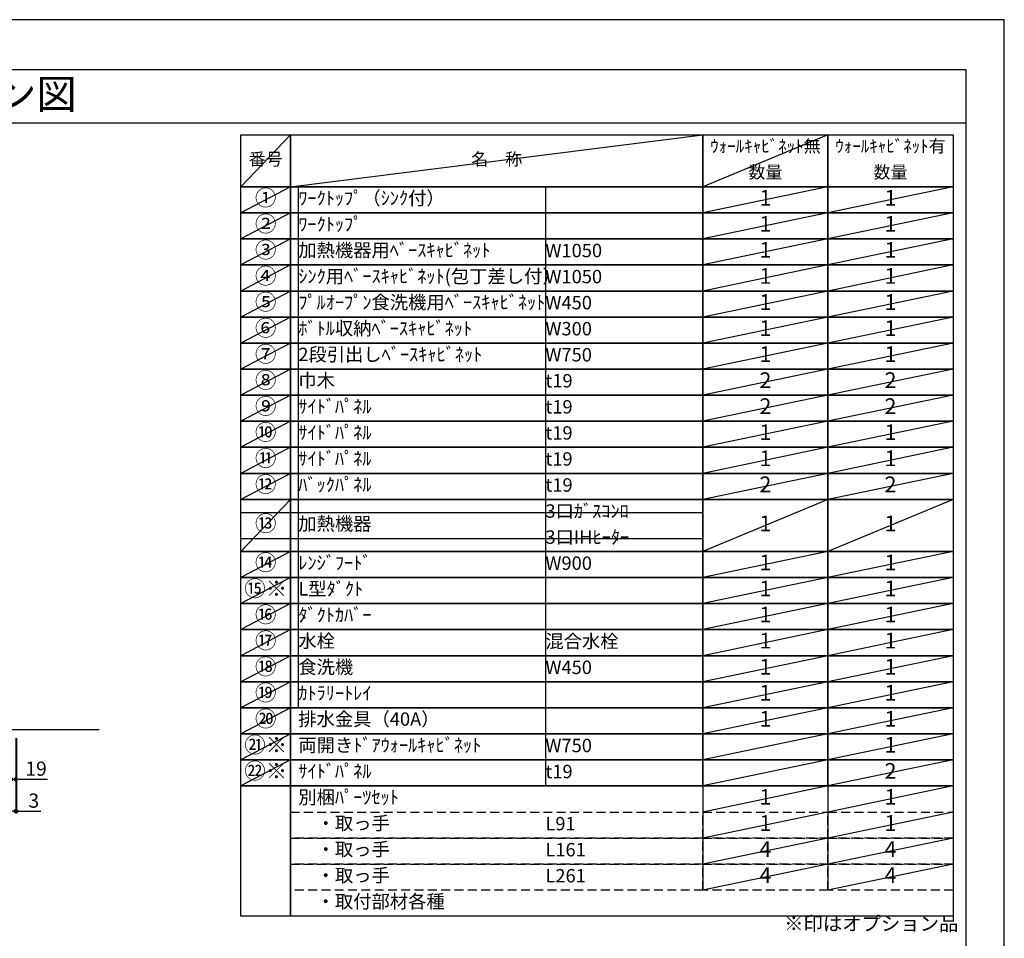
# Model space of a CAD drawing. Extents: x 0 to 26473, y -25 to 8845.
# Drawn here: x 8311 to 12474, y 4935 to 8820 of the extents above; entities that cross this region are included whole.
import ezdxf
from ezdxf.enums import TextEntityAlignment as Align

# ---------------------------------------------------------------- set-up
doc = ezdxf.new("R2010")
doc.units = 0
doc.header["$LTSCALE"] = 50
doc.header["$MEASUREMENT"] = 0
doc.linetypes.add('DASHED', pattern=[0.75, 0.5, -0.25])
doc.layers.get('0').update_dxf_attribs({"linetype": 'CONTINUOUS'})
doc.layers.get('DEFPOINTS').update_dxf_attribs({"color": 146, "linetype": 'CONTINUOUS'})
for name, color, linetype in [('111-壁仕上', 3, 'CONTINUOUS'), ('160-文字', 254, 'CONTINUOUS'), ('166-寸法B', 11, 'CONTINUOUS'), ('190-図面外枠', 5, 'CONTINUOUS')]:
    doc.layers.add(name, color=color, linetype=linetype)
doc.styles.add('KH001', font='txt')
doc.dimstyles.new('KH1xx030', dxfattribs={"dimscale": 30, "dimtxt": 2, "dimasz": 0.6, "dimexe": 0.3, "dimexo": 1.2, "dimgap": 0.5, "dimtad": 3, "dimdec": 1, "dimdsep": 46, "dimlunit": 6, "dimtxsty": 'KH001', "dimblk": 'DOT', "dimcen": 1, "dimdle": 1, "dimclrd": 256, "dimclre": 256, "dimclrt": 256, "dimadec": 0, "dimazin": 0, "dimtfac": 1, "dimtdec": 1, "dimtix": 1, "dimtmove": 2, "dimatfit": 3, "dimldrblk": 'CLOSEDBLANK', "dimfxl": 1, "dimtolj": 1, "dimtzin": 0, "dimlwd": -1, "dimlwe": -1, "dimarcsym": 0})

# ---------------------------------------------------------------- blocks, each defined once
blk = doc.blocks.new('A$C5D946DDC')
at = {"layer": '190-図面外枠'}
for p, q in [((271, 14349.3), (20519, 14349.3)), ((20519, 14349.3), (20519, 350.7))]:
    blk.add_line(p, q, dxfattribs=at)
at = {"layer": 'DEFPOINTS'}
blk.add_lwpolyline([(0, 0), (20790, 0), (20790, 14700), (0, 14700)], close=True, dxfattribs=at)
blk = doc.blocks.new('_Dot')
at = {"color": 0, "linetype": 'ByBlock', "lineweight": -2}
blk.add_line((-0.5, 0), (-1, 0), dxfattribs=at)
at = {"color": 0, "linetype": 'ByBlock', "const_width": 0.5}
blk.add_lwpolyline([(-0.25, 0, 1), (0.25, 0, 1)], format="xyb", close=True, dxfattribs=at)
blk = doc.blocks.new('*D327')
at = {"layer": '166-寸法B', "transparency": 16777216}
for p, q in [((8294.1, 5781.2), (8294.1, 5463.6)), ((8297.1, 5781.2), (8297.1, 5463.6)), ((8276.1, 5472.6), (8258.1, 5472.6)), ((8294.1, 5472.6), (8297.1, 5472.6)), ((8297.1, 5472.6), (8401.1, 5472.6)), ((8315.1, 5472.6), (8333.1, 5472.6))]:
    blk.add_line(p, q, dxfattribs=at)
at = {"layer": 'DEFPOINTS', "color": 0, "transparency": 16777216}
for p in [(8294.1, 5817.2), (8297.1, 5817.2), (8297.1, 5472.6)]:
    blk.add_point(p, dxfattribs=at)
at = {"layer": '166-寸法B', "transparency": 16777216, "xscale": 18, "yscale": 18, "zscale": 18}
blk.add_blockref('_Dot', (8294.1, 5472.6), dxfattribs=at)
at = {"layer": '166-寸法B', "transparency": 16777216, "xscale": 18, "yscale": 18, "zscale": 18, "rotation": 180}
blk.add_blockref('_Dot', (8297.1, 5472.6), dxfattribs=at)
at = {"layer": '166-寸法B', "transparency": 16777216, "insert": (8370.6, 5517.6), "char_height": 60, "attachment_point": 5, "style": 'KH001'}
blk.add_mtext('\\A1;3', dxfattribs=at)
blk = doc.blocks.new('_ClosedBlank')
at = {"color": 0, "linetype": 'ByBlock', "lineweight": -2}
for p, q in [((-1, 0.17), (0, 0)), ((-1, 0.17), (-1, -0.17)), ((0, 0), (-1, -0.17))]:
    blk.add_line(p, q, dxfattribs=at)
blk = doc.blocks.new('*D323')
at = {"layer": '166-寸法B', "transparency": 16777216}
for p, q in [((8275.1, 5781.2), (8275.1, 5598.6)), ((8294.1, 5781.2), (8294.1, 5598.6)), ((8257.1, 5607.6), (8239.1, 5607.6)), ((8275.1, 5607.6), (8294.1, 5607.6)), ((8294.1, 5607.6), (8428.1, 5607.6)), ((8312.1, 5607.6), (8330.1, 5607.6))]:
    blk.add_line(p, q, dxfattribs=at)
at = {"layer": 'DEFPOINTS', "color": 0, "transparency": 16777216}
for p in [(8275.1, 5817.2), (8294.1, 5817.2), (8294.1, 5607.6)]:
    blk.add_point(p, dxfattribs=at)
at = {"layer": '166-寸法B', "transparency": 16777216, "xscale": 18, "yscale": 18, "zscale": 18}
blk.add_blockref('_Dot', (8275.1, 5607.6), dxfattribs=at)
at = {"layer": '166-寸法B', "transparency": 16777216, "xscale": 18, "yscale": 18, "zscale": 18, "rotation": 180}
blk.add_blockref('_Dot', (8294.1, 5607.6), dxfattribs=at)
at = {"layer": '166-寸法B', "transparency": 16777216, "insert": (8380.2, 5652.6), "char_height": 60, "attachment_point": 5, "style": 'KH001'}
blk.add_mtext('\\A1;19', dxfattribs=at)

msp = doc.modelspace()

# ---------------------------------------------------------------- linework, layer by layer
at = {"layer": '111-壁仕上', "ltscale": 2}
msp.add_line((8647.02, 5817.21), (6456.07, 5817.21), dxfattribs=at)
at = {"layer": '160-文字', "color": 6}
for p, q in [((11199.54, 5579.56), (11199.54, 5138.92)), ((11728.42, 5579.56), (11728.42, 5138.92))]:
    msp.add_line(p, q, dxfattribs=at)
for points in [[(9245.49, 8333.56), (9456.67, 8333.56), (9456.67, 8113.24), (9245.49, 8113.24)], [(9456.67, 8333.56), (11199.54, 8333.56), (11199.54, 8113.24), (9456.67, 8113.24)], [(11199.54, 8333.56), (11728.42, 8333.56), (11728.42, 8113.24), (11199.54, 8113.24)], [(11728.42, 8333.56), (12257.3, 8333.56), (12257.3, 8113.24), (11728.42, 8113.24)], [(9245.49, 8113.24), (9456.67, 8113.24), (9456.67, 8003.08), (9245.49, 8003.08)], [(9456.67, 8113.24), (11199.54, 8113.24), (11199.54, 8003.08), (9456.67, 8003.08)], [(11199.54, 8113.24), (11728.42, 8113.24), (11728.42, 8003.08), (11199.54, 8003.08)], [(11728.42, 8113.24), (12257.3, 8113.24), (12257.3, 8003.08), (11728.42, 8003.08)], [(9245.49, 8003.08), (9456.67, 8003.08), (9456.67, 7892.92), (9245.49, 7892.92)], [(9456.67, 8003.08), (11199.54, 8003.08), (11199.54, 7892.92), (9456.67, 7892.92)], [(11199.54, 8003.08), (11728.42, 8003.08), (11728.42, 7892.92), (11199.54, 7892.92)], [(11728.42, 8003.08), (12257.3, 8003.08), (12257.3, 7892.92), (11728.42, 7892.92)], [(9245.49, 7892.92), (9456.67, 7892.92), (9456.67, 7782.76), (9245.49, 7782.76)], [(9456.67, 7892.92), (11199.54, 7892.92), (11199.54, 7782.76), (9456.67, 7782.76)], [(11199.54, 7892.92), (11728.42, 7892.92), (11728.42, 7782.76), (11199.54, 7782.76)], [(11728.42, 7892.92), (12257.3, 7892.92), (12257.3, 7782.76), (11728.42, 7782.76)], [(9245.49, 7782.76), (9456.67, 7782.76), (9456.67, 7672.6), (9245.49, 7672.6)], [(9456.67, 7782.76), (11199.54, 7782.76), (11199.54, 7672.6), (9456.67, 7672.6)], [(11199.54, 7782.76), (11728.42, 7782.76), (11728.42, 7672.6), (11199.54, 7672.6)], [(11728.42, 7782.76), (12257.3, 7782.76), (12257.3, 7672.6), (11728.42, 7672.6)], [(9245.49, 7672.6), (9456.67, 7672.6), (9456.67, 7562.44), (9245.49, 7562.44)], [(9456.67, 7672.6), (11199.54, 7672.6), (11199.54, 7562.44), (9456.67, 7562.44)], [(11199.54, 7672.6), (11728.42, 7672.6), (11728.42, 7562.44), (11199.54, 7562.44)], [(11728.42, 7672.6), (12257.3, 7672.6), (12257.3, 7562.44), (11728.42, 7562.44)], [(9245.49, 7562.44), (9456.67, 7562.44), (9456.67, 7452.28), (9245.49, 7452.28)], [(9456.67, 7562.44), (11199.54, 7562.44), (11199.54, 7452.28), (9456.67, 7452.28)], [(11199.54, 7562.44), (11728.42, 7562.44), (11728.42, 7452.28), (11199.54, 7452.28)], [(11728.42, 7562.44), (12257.3, 7562.44), (12257.3, 7452.28), (11728.42, 7452.28)], [(9245.49, 7452.28), (9456.67, 7452.28), (9456.67, 7342.12), (9245.49, 7342.12)], [(9456.67, 7452.28), (11199.54, 7452.28), (11199.54, 7342.12), (9456.67, 7342.12)], [(11199.54, 7452.28), (11728.42, 7452.28), (11728.42, 7342.12), (11199.54, 7342.12)], [(11728.42, 7452.28), (12257.3, 7452.28), (12257.3, 7342.12), (11728.42, 7342.12)], [(9245.49, 7342.12), (9456.67, 7342.12), (9456.67, 7231.96), (9245.49, 7231.96)], [(9456.67, 7342.12), (11199.54, 7342.12), (11199.54, 7231.96), (9456.67, 7231.96)], [(11199.54, 7342.12), (11728.42, 7342.12), (11728.42, 7231.96), (11199.54, 7231.96)], [(11728.42, 7342.12), (12257.3, 7342.12), (12257.3, 7231.96), (11728.42, 7231.96)], [(9245.49, 7231.96), (9456.67, 7231.96), (9456.67, 7121.8), (9245.49, 7121.8)], [(9456.67, 7231.96), (11199.54, 7231.96), (11199.54, 7121.8), (9456.67, 7121.8)], [(11199.54, 7231.96), (11728.42, 7231.96), (11728.42, 7121.8), (11199.54, 7121.8)], [(11728.42, 7231.96), (12257.3, 7231.96), (12257.3, 7121.8), (11728.42, 7121.8)], [(9245.49, 7121.8), (9456.67, 7121.8), (9456.67, 7011.64), (9245.49, 7011.64)], [(9456.67, 7121.8), (11199.54, 7121.8), (11199.54, 7011.64), (9456.67, 7011.64)], [(11199.54, 7121.8), (11728.42, 7121.8), (11728.42, 7011.64), (11199.54, 7011.64)], [(11728.42, 7121.8), (12257.3, 7121.8), (12257.3, 7011.64), (11728.42, 7011.64)], [(9245.49, 7011.64), (9456.67, 7011.64), (9456.67, 6901.48), (9245.49, 6901.48)], [(9456.67, 7011.64), (11199.54, 7011.64), (11199.54, 6901.48), (9456.67, 6901.48)], [(11199.54, 7011.64), (11728.42, 7011.64), (11728.42, 6901.48), (11199.54, 6901.48)], [(11728.42, 7011.64), (12257.3, 7011.64), (12257.3, 6901.48), (11728.42, 6901.48)], [(9245.49, 6901.48), (9456.67, 6901.48), (9456.67, 6791.32), (9245.49, 6791.32)], [(9456.67, 6901.48), (11199.54, 6901.48), (11199.54, 6791.32), (9456.67, 6791.32)], [(11199.54, 6901.48), (11728.42, 6901.48), (11728.42, 6791.32), (11199.54, 6791.32)], [(11728.42, 6901.48), (12257.3, 6901.48), (12257.3, 6791.32), (11728.42, 6791.32)], [(9245.49, 6791.32), (9456.67, 6791.32), (9456.67, 6571), (9245.49, 6571)], [(9456.67, 6791.32), (11199.54, 6791.32), (11199.54, 6571), (9456.67, 6571)], [(11199.54, 6791.32), (11728.42, 6791.32), (11728.42, 6571), (11199.54, 6571)], [(11728.42, 6791.32), (12257.3, 6791.32), (12257.3, 6571), (11728.42, 6571)], [(9245.49, 6571), (9456.67, 6571), (9456.67, 6460.84), (9245.49, 6460.84)], [(9456.67, 6571), (11199.54, 6571), (11199.54, 6460.84), (9456.67, 6460.84)], [(11199.54, 6571), (11728.42, 6571), (11728.42, 6460.84), (11199.54, 6460.84)], [(11728.42, 6571), (12257.3, 6571), (12257.3, 6460.84), (11728.42, 6460.84)], [(9245.49, 6460.84), (9456.67, 6460.84), (9456.67, 6350.68), (9245.49, 6350.68)], [(9456.67, 6460.84), (11199.54, 6460.84), (11199.54, 6350.68), (9456.67, 6350.68)], [(11199.54, 6460.84), (11728.42, 6460.84), (11728.42, 6350.68), (11199.54, 6350.68)], [(11728.42, 6460.84), (12257.3, 6460.84), (12257.3, 6350.68), (11728.42, 6350.68)], [(9245.49, 6350.68), (9456.67, 6350.68), (9456.67, 6240.52), (9245.49, 6240.52)], [(9456.67, 6350.68), (11199.54, 6350.68), (11199.54, 6240.52), (9456.67, 6240.52)], [(11199.54, 6350.68), (11728.42, 6350.68), (11728.42, 6240.52), (11199.54, 6240.52)], [(11728.42, 6350.68), (12257.3, 6350.68), (12257.3, 6240.52), (11728.42, 6240.52)], [(9245.49, 6240.52), (9456.67, 6240.52), (9456.67, 6130.36), (9245.49, 6130.36)], [(9456.67, 6240.52), (11199.54, 6240.52), (11199.54, 6130.36), (9456.67, 6130.36)], [(11199.54, 6240.52), (11728.42, 6240.52), (11728.42, 6130.36), (11199.54, 6130.36)], [(11728.42, 6240.52), (12257.3, 6240.52), (12257.3, 6130.36), (11728.42, 6130.36)], [(9245.49, 6130.36), (9456.67, 6130.36), (9456.67, 6020.2), (9245.49, 6020.2)], [(9456.67, 6130.36), (11199.54, 6130.36), (11199.54, 6020.2), (9456.67, 6020.2)], [(11199.54, 6130.36), (11728.42, 6130.36), (11728.42, 6020.2), (11199.54, 6020.2)], [(11728.42, 6130.36), (12257.3, 6130.36), (12257.3, 6020.2), (11728.42, 6020.2)], [(9245.49, 6020.2), (9456.67, 6020.2), (9456.67, 5910.04), (9245.49, 5910.04)], [(9456.67, 6020.2), (11199.54, 6020.2), (11199.54, 5910.04), (9456.67, 5910.04)], [(11199.54, 6020.2), (11728.42, 6020.2), (11728.42, 5910.04), (11199.54, 5910.04)], [(11728.42, 6020.2), (12257.3, 6020.2), (12257.3, 5910.04), (11728.42, 5910.04)], [(9245.49, 5910.04), (9456.67, 5910.04), (9456.67, 5799.88), (9245.49, 5799.88)], [(9456.67, 5910.04), (11199.54, 5910.04), (11199.54, 5799.88), (9456.67, 5799.88)], [(11199.54, 5910.04), (11728.42, 5910.04), (11728.42, 5799.88), (11199.54, 5799.88)], [(11728.42, 5910.04), (12257.3, 5910.04), (12257.3, 5799.88), (11728.42, 5799.88)], [(9245.49, 5799.88), (9456.67, 5799.88), (9456.67, 5689.72), (9245.49, 5689.72)], [(9456.67, 5799.88), (11199.54, 5799.88), (11199.54, 5689.72), (9456.67, 5689.72)], [(11199.54, 5799.88), (11728.42, 5799.88), (11728.42, 5689.72), (11199.54, 5689.72)], [(11728.42, 5799.88), (12257.3, 5799.88), (12257.3, 5689.72), (11728.42, 5689.72)], [(9245.49, 5689.72), (9456.67, 5689.72), (9456.67, 5579.56), (9245.49, 5579.56)], [(9456.67, 5689.72), (11199.54, 5689.72), (11199.54, 5579.56), (9456.67, 5579.56)], [(11199.54, 5689.72), (11728.42, 5689.72), (11728.42, 5579.56), (11199.54, 5579.56)], [(11728.42, 5689.72), (12257.3, 5689.72), (12257.3, 5579.56), (11728.42, 5579.56)], [(9245.49, 5579.56), (9456.67, 5579.56), (9456.67, 5028.76), (9245.49, 5028.76)], [(9456.67, 5579.56), (12257.3, 5579.56), (12257.3, 5028.76), (9456.67, 5028.76)]]:
    msp.add_lwpolyline(points, close=True, dxfattribs=at)
at = {"layer": '160-文字', "linetype": 'DASHED', "ltscale": 1.5}
for points in [[(9456.67, 5469.4), (11199.54, 5469.4), (11199.54, 5359.24), (9456.67, 5359.24)], [(11199.54, 5469.4), (11728.42, 5469.4), (11728.42, 5359.24), (11199.54, 5359.24)], [(11728.42, 5469.4), (12257.3, 5469.4), (12257.3, 5359.24), (11728.42, 5359.24)], [(9456.67, 5359.24), (11199.54, 5359.24), (11199.54, 5249.08), (9456.67, 5249.08)], [(11199.54, 5359.24), (11728.42, 5359.24), (11728.42, 5249.08), (11199.54, 5249.08)], [(11728.42, 5359.24), (12257.3, 5359.24), (12257.3, 5249.08), (11728.42, 5249.08)], [(9456.67, 5249.08), (11199.54, 5249.08), (11199.54, 5138.92), (9456.67, 5138.92)], [(11199.54, 5249.08), (11728.42, 5249.08), (11728.42, 5138.92), (11199.54, 5138.92)], [(11728.42, 5249.08), (12257.3, 5249.08), (12257.3, 5138.92), (11728.42, 5138.92)]]:
    msp.add_lwpolyline(points, close=True, dxfattribs=at)
at = {"layer": '190-図面外枠'}
msp.add_lwpolyline([(162.58, 8383.56), (12311.4, 8383.56)], dxfattribs=at)
at = {"layer": 'DEFPOINTS'}
for p, q in [((9456.67, 8333.56), (9245.49, 8113.24)), ((9456.67, 8113.24), (11199.54, 8333.56)), ((11728.42, 8333.56), (11199.54, 8113.24)), ((9245.49, 8113.24), (11199.54, 8113.24)), ((9456.67, 8113.24), (9245.49, 8003.08)), ((9489.07, 8113.24), (9489.07, 5910.04)), ((10533.79, 8113.24), (10533.79, 5579.56)), ((11728.42, 8113.24), (11199.54, 8003.08)), ((12257.3, 8113.24), (11728.42, 8003.08)), ((9245.49, 8003.08), (11199.54, 8003.08)), ((9456.67, 8003.08), (9245.49, 7892.92)), ((11728.42, 8003.08), (11199.54, 7892.92)), ((12257.3, 8003.08), (11728.42, 7892.92)), ((9456.67, 7892.92), (9245.49, 7782.76)), ((11728.42, 7892.92), (11199.54, 7782.76)), ((12257.3, 7892.92), (11728.42, 7782.76)), ((9456.67, 7782.76), (9245.49, 7672.6)), ((11728.42, 7782.76), (11199.54, 7672.6)), ((12257.3, 7782.76), (11728.42, 7672.6)), ((9456.67, 7672.6), (9245.49, 7562.44)), ((11728.42, 7672.6), (11199.54, 7562.44)), ((12257.3, 7672.6), (11728.42, 7562.44)), ((9456.67, 7562.44), (9245.49, 7452.28)), ((11728.42, 7562.44), (11199.54, 7452.28)), ((12257.3, 7562.44), (11728.42, 7452.28)), ((9456.67, 7452.28), (9245.49, 7342.12)), ((11728.42, 7452.28), (11199.54, 7342.12)), ((12257.3, 7452.28), (11728.42, 7342.12)), ((9456.67, 7342.12), (9245.49, 7231.96)), ((11728.42, 7342.12), (11199.54, 7231.96)), ((12257.3, 7342.12), (11728.42, 7231.96)), ((9456.67, 7231.96), (9245.49, 7121.8)), ((11728.42, 7231.96), (11199.54, 7121.8)), ((12257.3, 7231.96), (11728.42, 7121.8)), ((9456.67, 7121.8), (9245.49, 7011.64)), ((11728.42, 7121.8), (11199.54, 7011.64)), ((12257.3, 7121.8), (11728.42, 7011.64)), ((9456.67, 7011.64), (9245.49, 6901.48)), ((11728.42, 7011.64), (11199.54, 6901.48)), ((12257.3, 7011.64), (11728.42, 6901.48)), ((9456.67, 6901.48), (9245.49, 6791.32)), ((11728.42, 6901.48), (11199.54, 6791.32)), ((12257.3, 6901.48), (11728.42, 6791.32)), ((9456.67, 6791.32), (9245.49, 6571)), ((11728.42, 6791.32), (11199.54, 6571)), ((12257.3, 6791.32), (11728.42, 6571)), ((9245.49, 6736.24), (11199.54, 6736.24)), ((9245.49, 6626.08), (11199.54, 6626.08)), ((9456.67, 6571), (9245.49, 6460.84)), ((11728.42, 6571), (11199.54, 6460.84)), ((12257.3, 6571), (11728.42, 6460.84)), ((9456.67, 6460.84), (9245.49, 6350.68)), ((11728.42, 6460.84), (11199.54, 6350.68)), ((12257.3, 6460.84), (11728.42, 6350.68)), ((9456.67, 6350.68), (9245.49, 6240.52)), ((11728.42, 6350.68), (11199.54, 6240.52)), ((12257.3, 6350.68), (11728.42, 6240.52)), ((9456.67, 6240.52), (9245.49, 6130.36)), ((11728.42, 6240.52), (11199.54, 6130.36)), ((12257.3, 6240.52), (11728.42, 6130.36)), ((9456.67, 6130.36), (9245.49, 6020.2)), ((11728.42, 6130.36), (11199.54, 6020.2)), ((12257.3, 6130.36), (11728.42, 6020.2)), ((9456.67, 6020.2), (9245.49, 5910.04)), ((11728.42, 6020.2), (11199.54, 5910.04)), ((12257.3, 6020.2), (11728.42, 5910.04)), ((9456.67, 5910.04), (9245.49, 5799.88)), ((11728.42, 5910.04), (11199.54, 5799.88)), ((12257.3, 5910.04), (11728.42, 5799.88)), ((9456.67, 5799.88), (9245.49, 5689.72)), ((11728.42, 5799.88), (11199.54, 5689.72)), ((12257.3, 5799.88), (11728.42, 5689.72)), ((9456.67, 5689.72), (9245.49, 5579.56)), ((11728.42, 5689.72), (11199.54, 5579.56)), ((12257.3, 5689.72), (11728.42, 5579.56)), ((11728.42, 5579.56), (11199.54, 5469.4)), ((12257.3, 5579.56), (11728.42, 5469.4)), ((11728.42, 5469.4), (11199.54, 5359.24)), ((12257.3, 5469.4), (11728.42, 5359.24)), ((11728.42, 5359.24), (11199.54, 5249.08)), ((12257.3, 5359.24), (11728.42, 5249.08)), ((11728.42, 5249.08), (11199.54, 5138.92)), ((12257.3, 5249.08), (11728.42, 5138.92))]:
    msp.add_line(p, q, dxfattribs=at)

# ---------------------------------------------------------------- block references
at = {"layer": '190-図面外枠', "xscale": 0.599999999976717, "yscale": 0.599999999976717, "zscale": 0.599999999976717}
msp.add_blockref('A$C5D946DDC', (0, 0), dxfattribs=at)

# ---------------------------------------------------------------- texts
at = {"layer": '160-文字', "style": 'KH001'}
msp.add_text('キッチン カウンターデュエ\u3000間口1850×1850\u3000Ｌ（左シンク）加熱機器背面壁+シンクアイランド プラン図', height=125, dxfattribs=at).set_placement((290.82, 8505.56), align=Align.MIDDLE_LEFT)
for s, insert, char_height, attachment_point in [('ｳｫｰﾙｷｬﾋﾞﾈｯﾄ無', (11463.98, 8278.48), 52.65, 5), ('ｳｫｰﾙｷｬﾋﾞﾈｯﾄ有', (11992.86, 8278.48), 52.65, 5), ('番号', (9351.08, 8223.4), 52.65, 5), ('名\u3000称', (10328.11, 8223.4), 52.65, 5), ('数量', (11463.98, 8168.32), 52.65, 5), ('数量', (11992.86, 8168.32), 52.65, 5), ('①', (9351.08, 8058.16), 66.42, 5), ('ﾜｰｸﾄｯﾌﾟ（ｼﾝｸ付）', (9489.07, 8058.16), 56.7, 4), ('1', (11463.98, 8058.16), 66.42, 5), ('1', (11992.86, 8058.16), 66.42, 5), ('②', (9351.08, 7948), 66.42, 5), ('ﾜｰｸﾄｯﾌﾟ', (9489.07, 7948), 56.7, 4), ('1', (11463.94, 7948), 66.42, 5), ('1', (11992.82, 7948), 66.42, 5), ('③', (9351.08, 7837.84), 66.42, 5), ('加熱機器用ﾍﾞｰｽｷｬﾋﾞﾈｯﾄ', (9489.07, 7837.84), 56.7, 4), ('W1050', (10533.79, 7836.4), 56.7, 4), ('1', (11463.94, 7837.84), 66.42, 5), ('1', (11992.82, 7837.84), 66.42, 5), ('④', (9351.08, 7727.68), 66.42, 5), ('ｼﾝｸ用ﾍﾞｰｽｷｬﾋﾞﾈｯﾄ(包丁差し付）', (9489.07, 7727.68), 56.7, 4), ('W1050', (10533.79, 7726.24), 56.7, 4), ('1', (11463.94, 7727.68), 66.42, 5), ('1', (11992.82, 7727.68), 66.42, 5), ('⑤', (9351.08, 7617.52), 66.42, 5), ('ﾌﾟﾙｵｰﾌﾟﾝ食洗機用ﾍﾞｰｽｷｬﾋﾞﾈｯﾄ', (9489.07, 7617.52), 56.7, 4), ('W450', (10533.79, 7616.08), 56.7, 4), ('1', (11463.94, 7617.52), 66.42, 5), ('1', (11992.82, 7617.52), 66.42, 5), ('⑥', (9351.08, 7507.36), 66.42, 5), ('ﾎﾞﾄﾙ収納ﾍﾞｰｽｷｬﾋﾞﾈｯﾄ', (9489.07, 7507.36), 56.7, 4), ('W300', (10533.79, 7505.92), 56.7, 4), ('1', (11463.94, 7507.36), 66.42, 5), ('1', (11992.82, 7507.36), 66.42, 5), ('⑦', (9351.08, 7397.2), 66.42, 5), ('2段引出しﾍﾞｰｽｷｬﾋﾞﾈｯﾄ', (9489.07, 7397.2), 56.7, 4), ('W750', (10533.79, 7395.76), 56.7, 4), ('1', (11463.94, 7397.2), 66.42, 5), ('1', (11992.82, 7397.2), 66.42, 5), ('⑧', (9351.08, 7287.04), 66.42, 5), ('巾木', (9489.07, 7287.04), 56.7, 4), ('2', (11463.94, 7287.04), 66.42, 5), ('2', (11992.82, 7287.04), 66.42, 5), ('t19', (10533.79, 7285.6), 56.7, 4), ('⑨', (9351.08, 7176.88), 66.42, 5), ('ｻｲﾄﾞﾊﾟﾈﾙ', (9489.07, 7176.88), 56.7, 4), ('t19', (10533.79, 7175.44), 56.7, 4), ('2', (11463.94, 7176.88), 66.42, 5), ('2', (11992.82, 7176.88), 66.42, 5), ('⑩', (9351.08, 7066.72), 66.42, 5), ('ｻｲﾄﾞﾊﾟﾈﾙ', (9489.07, 7066.72), 56.7, 4), ('t19', (10533.79, 7065.28), 56.7, 4), ('1', (11463.94, 7066.72), 66.42, 5), ('1', (11992.82, 7066.72), 66.42, 5), ('⑪', (9351.08, 6956.56), 66.42, 5), ('ｻｲﾄﾞﾊﾟﾈﾙ', (9489.07, 6956.56), 56.7, 4), ('1', (11463.94, 6956.56), 66.42, 5), ('1', (11992.82, 6956.56), 66.42, 5), ('t19', (10533.79, 6955.12), 56.7, 4), ('⑫', (9351.08, 6846.4), 66.42, 5), ('ﾊﾞｯｸﾊﾟﾈﾙ', (9489.07, 6846.4), 56.7, 4), ('t19', (10533.79, 6844.96), 56.7, 4), ('2', (11463.94, 6846.4), 66.42, 5), ('2', (11992.82, 6846.4), 66.42, 5), ('3口ｶﾞｽｺﾝﾛ', (10533.79, 6734.8), 56.7, 4), ('⑬', (9351.08, 6681.16), 66.42, 5), ('加熱機器', (9489.07, 6681.16), 56.7, 4), ('1', (11463.94, 6681.16), 66.42, 5), ('1', (11992.82, 6681.16), 66.42, 5), ('3口IHﾋｰﾀｰ', (10533.79, 6624.64), 56.7, 4), ('⑭', (9351.08, 6515.92), 66.42, 5), ('ﾚﾝｼﾞﾌｰﾄﾞ', (9489.07, 6515.92), 56.7, 4), ('W900', (10533.79, 6514.48), 56.7, 4), ('1', (11463.94, 6515.92), 66.42, 5), ('1', (11992.82, 6515.92), 66.42, 5), ('{⑮※}', (9351.08, 6405.76), 66.42, 5), ('{L型ﾀﾞｸﾄ}', (9489.07, 6405.76), 56.7, 4), ('{1}', (11463.94, 6405.76), 66.42, 5), ('{1}', (11992.82, 6405.76), 66.42, 5), ('⑯', (9351.08, 6295.6), 66.42, 5), ('ﾀﾞｸﾄｶﾊﾞｰ', (9489.07, 6295.6), 56.7, 4), ('1', (11463.94, 6295.6), 66.42, 5), ('1', (11992.82, 6295.6), 66.42, 5), ('⑰', (9351.08, 6185.44), 66.42, 5), ('水栓', (9489.07, 6185.44), 56.7, 4), ('混合水栓', (10533.79, 6184), 56.7, 4), ('1', (11463.94, 6185.44), 66.42, 5), ('1', (11992.82, 6185.44), 66.42, 5), ('⑱', (9351.08, 6075.28), 66.42, 5), ('食洗機', (9489.07, 6075.28), 56.7, 4), ('W450', (10533.79, 6073.84), 56.7, 4), ('1', (11463.94, 6075.28), 66.42, 5), ('1', (11992.82, 6075.28), 66.42, 5), ('⑲', (9351.08, 5965.12), 66.42, 5), ('ｶﾄﾗﾘｰﾄﾚｲ', (9489.07, 5965.12), 56.7, 4), ('1', (11463.94, 5965.12), 66.42, 5), ('1', (11992.82, 5965.12), 66.42, 5), ('⑳', (9351.08, 5854.96), 66.42, 5), ('排水金具（40A）', (9489.07, 5854.96), 56.7, 4), ('1', (11463.94, 5854.96), 66.42, 5), ('1', (11992.82, 5854.96), 66.42, 5), ('㉑※', (9351.08, 5744.8), 66.42, 5), ('両開きﾄﾞｱｳｫｰﾙｷｬﾋﾞﾈｯﾄ', (9489.07, 5744.8), 56.7, 4), ('1', (11992.82, 5744.8), 66.42, 5), ('W750', (10533.79, 5743.36), 56.7, 4), ('㉒※', (9351.08, 5634.64), 66.42, 5), ('ｻｲﾄﾞﾊﾟﾈﾙ', (9489.07, 5634.64), 56.7, 4), ('t19', (10533.79, 5633.2), 56.7, 4), ('2', (11992.82, 5634.64), 66.42, 5), ('別梱ﾊﾟｰﾂｾｯﾄ', (9489.07, 5524.48), 56.7, 4), ('1', (11463.94, 5524.48), 66.42, 5), ('1', (11992.82, 5524.48), 66.42, 5), ('\u3000・取っ手', (9489.07, 5414.32), 56.7, 4), ('1', (11463.94, 5414.32), 66.42, 5), ('1', (11992.82, 5414.32), 66.42, 5), ('L91', (10533.79, 5412.88), 56.7, 4), ('\u3000・取っ手', (9489.07, 5304.16), 56.7, 4), ('L161', (10533.79, 5302.72), 56.7, 4), ('4', (11463.94, 5304.16), 66.42, 5), ('4', (11992.82, 5304.16), 66.42, 5), ('\u3000・取っ手', (9489.07, 5194), 56.7, 4), ('L261', (10533.79, 5192.56), 56.7, 4), ('4', (11463.94, 5194), 66.42, 5), ('4', (11992.82, 5194), 66.42, 5), ('\u3000・取付部材各種', (9489.07, 5083.84), 56.7, 4), ('※印はオプション品', (11543.08, 4948.94), 60, 7)]:
    msp.add_mtext(s, dxfattribs=dict(at, insert=insert, char_height=char_height, attachment_point=attachment_point))

# ---------------------------------------------------------------- dimensions: what is measured, and where the dimension line sits
at = {"layer": '166-寸法B'}
for base, p1, p2, picture, middle in [((8294.07, 5607.58), (8275.07, 5817.21), (8294.07, 5817.21), '*D323', (8380.19, 5614.08)), ((8297.07, 5472.58), (8294.07, 5817.21), (8297.07, 5817.21), '*D327', (8370.62, 5463.67))]:
    dim = msp.add_linear_dim(base=base, p1=p1, p2=p2, dimstyle='KH1xx030', override={"dimtmove": 1}, dxfattribs=at)
    dim.commit()
    dim.dimension.update_dxf_attribs({"geometry": picture, "text_midpoint": middle, "dimtype": 128})

doc.saveas('drawing.dxf')
